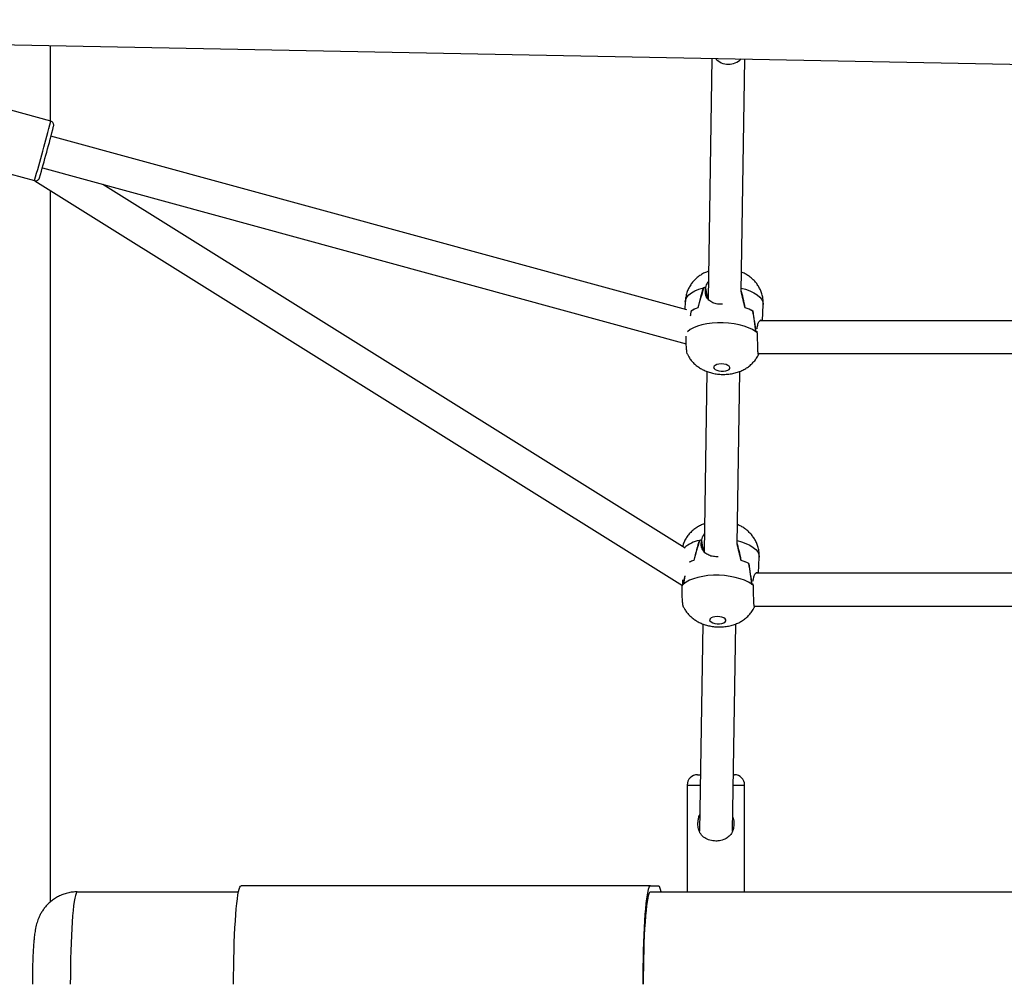
# Model space of a CAD drawing. Units: millimetres. Extents: x -22689 to -7182, y -5494 to 15178.
# Drawn here: x -16259 to -15780, y -411 to 58 of the extents above; entities that cross this region are included whole.
import ezdxf

# ---------------------------------------------------------------- set-up
doc = ezdxf.new("R2010")
doc.units = ezdxf.units.MM
doc.header["$PDSIZE"] = -1
doc.layers.add('размер', color=92, linetype='Continuous', lineweight=15)
doc.dimstyles.new('ISO-25', dxfattribs={"dimtxt": 2.5, "dimasz": 2.5, "dimexe": 1.25, "dimexo": 0.625, "dimtad": 1, "dimtxsty": 'Standard', "dimcen": 2.5, "dimadec": 0, "dimazin": 0, "dimtfac": 1, "dimtmove": 0, "dimatfit": 3, "dimfxl": 1, "dimarcsym": 0})

# ---------------------------------------------------------------- blocks, each defined once
blk = doc.blocks.new('_D_2')
at = {"layer": 'Defpoints', "color": 0, "transparency": 16777216}
for p in [(-11017.12, 4922.23), (-11017.12, -467.65), (-20689.39, -821.14)]:
    blk.add_point(p, dxfattribs=at)
at = {"layer": 'размер', "color": 0, "lineweight": -2, "transparency": 16777216}
for p, q in [((-20689.39, -820.14), (-20689.39, 4923.23)), ((-20489.39, 4922.23), (-11217.12, 4922.23)), ((-11017.12, -466.65), (-11017.12, 4923.23))]:
    blk.add_line(p, q, dxfattribs=at)
at = {"layer": 'размер', "color": 0, "transparency": 16777216}
for points in [[(-20489.39, 4955.57), (-20489.39, 4888.9), (-20689.39, 4922.23)], [(-11217.12, 4955.57), (-11217.12, 4888.9), (-11017.12, 4922.23)]]:
    blk.add_solid(points, dxfattribs=at)
at = {"layer": 'размер', "color": 0, "transparency": 16777216, "insert": (-15738.94, 5272.23), "char_height": 300, "attachment_point": 2}
blk.add_mtext('9600', dxfattribs=at)
blk = doc.blocks.new('*D9')
at = {"layer": 'Defpoints', "color": 0, "transparency": 16777216}
for p in [(-9517.12, 6351.86), (-22689.39, -817.84), (-9517.12, -825.03)]:
    blk.add_point(p, dxfattribs=at)
at = {"layer": 'размер', "color": 0, "lineweight": -2, "transparency": 16777216}
for p, q in [((-22689.39, -816.84), (-22689.39, 6352.86)), ((-22489.39, 6351.86), (-9717.12, 6351.86)), ((-9517.12, -824.03), (-9517.12, 6352.86))]:
    blk.add_line(p, q, dxfattribs=at)
at = {"layer": 'размер', "color": 0, "transparency": 16777216}
for points in [[(-22489.39, 6385.19), (-22489.39, 6318.53), (-22689.39, 6351.86)], [(-9717.12, 6385.19), (-9717.12, 6318.53), (-9517.12, 6351.86)]]:
    blk.add_solid(points, dxfattribs=at)
at = {"layer": 'размер', "color": 0, "transparency": 16777216, "insert": (-15853.25, 6551.86), "char_height": 300, "attachment_point": 5}
blk.add_mtext('13100', dxfattribs=at)

msp = doc.modelspace()

# ---------------------------------------------------------------- linework, layer by layer
at = {"color": 7, "linetype": 'Continuous', "lineweight": 25}
for p, q in [((-16443.08, 49.69), (-14954.17, 20.62)), ((-16244.15, 8.95), (-16244.15, 45.8)), ((-15922.08, 39.52), (-15923.95, -77.58)), ((-15907.89, -74), (-15906.08, 39.2)), ((-16244.11, 8.94), (-16292.34, 22.11)), ((-15934.31, -82.89), (-16243.96, 1.64)), ((-16300.24, -6.83), (-16252.01, -20)), ((-16248.17, -13.79), (-15934.56, -99.4)), ((-16251.79, -20.01), (-15936.44, -216.97)), ((-15935.12, -198.93), (-16218.64, -21.85)), ((-16244.15, -370.9), (-16244.15, -24.79)), ((-15926.13, -72.21), (-15926.23, -72.21)), ((-15925.28, -74.66), (-15925.18, -71.97)), ((-15925.28, -74.66), (-15925.21, -75.12)), ((-15925.15, -72.25), (-15925.21, -74.95)), ((-15925.18, -71.97), (-15925.15, -72.21)), ((-15925.18, -71.97), (-15925.14, -72.21)), ((-15925.14, -72.21), (-15925.15, -72.21)), ((-15925.15, -72.25), (-15924.62, -75.66)), ((-15925, -75.77), (-15924.98, -73.33)), ((-15924.62, -75.66), (-15924.66, -76.59)), ((-15924.62, -75.63), (-15924.41, -76.93)), ((-15924.62, -75.63), (-15924.62, -75.66)), ((-15935.05, -78.88), (-15935.19, -82.65)), ((-15897.37, -88.19), (-15897.07, -80.3)), ((-15932.19, -83.46), (-15932.22, -83.46)), ((-15902.18, -83.44), (-15902.18, -83.46)), ((-15902.14, -83.46), (-15902.18, -83.46)), ((-15645.79, -88.19), (-15898.8, -88.19)), ((-15900.63, -93.58), (-15900.69, -93.58)), ((-15900.08, -94.01), (-15900.05, -93.27)), ((-15900, -92.07), (-15899.98, -91.32)), ((-15899.62, -104.19), (-15644.95, -104.19)), ((-15899.33, -104.55), (-15899.22, -104.19)), ((-15924.52, -112.85), (-15925.92, -200.48)), ((-15909.86, -196.91), (-15908.52, -112.83)), ((-15928.1, -195.12), (-15928.2, -195.12)), ((-15927.25, -197.57), (-15927.15, -194.88)), ((-15927.11, -195.15), (-15927.18, -197.86)), ((-15927.15, -194.88), (-15927.11, -195.12)), ((-15927.15, -194.88), (-15927.11, -195.12)), ((-15927.11, -195.12), (-15927.11, -195.12)), ((-15927.11, -195.15), (-15926.59, -198.57)), ((-15926.96, -198.68), (-15926.95, -196.24)), ((-15927.25, -197.57), (-15927.18, -198.03)), ((-15926.59, -198.57), (-15926.62, -199.5)), ((-15926.58, -198.53), (-15926.59, -198.57)), ((-15926.58, -198.53), (-15926.38, -199.84)), ((-15899.34, -211.1), (-15899.04, -203.21)), ((-15904.15, -206.35), (-15904.14, -206.37)), ((-15904.11, -206.37), (-15904.14, -206.37)), ((-15936.34, -214.3), (-15936.44, -216.92)), ((-15901.97, -214.97), (-15901.94, -214.23)), ((-15647.76, -211.1), (-15900.77, -211.1)), ((-15936.44, -216.89), (-15936.44, -216.92)), ((-15902.6, -216.49), (-15902.66, -216.49)), ((-15902.04, -216.92), (-15902.02, -216.17)), ((-15901.59, -227.1), (-15646.92, -227.1)), ((-15901.29, -227.46), (-15901.19, -227.1)), ((-15926.49, -235.75), (-15928.1, -336.67)), ((-15912.1, -336.49), (-15910.48, -235.74)), ((-15929.14, -309.14), (-15927.66, -309.14)), ((-15911.66, -309.14), (-15911.14, -309.14)), ((-15934.14, -314.14), (-15934.14, -366.14)), ((-15906.14, -366.14), (-15906.14, -314.14)), ((-15951.95, -363.14), (-16151.38, -363.14)), ((-15951.95, -363.14), (-15948.16, -363.14)), ((-16231.15, -366.14), (-16152.64, -366.14)), ((-15951.95, -366.14), (-14736.73, -366.14))]:
    msp.add_line(p, q, dxfattribs=at)
at = {"color": 8, "linetype": 'Continuous', "lineweight": 25}
for p, q in [((-15934.14, -314.14), (-15927.74, -314.14)), ((-15911.74, -314.14), (-15906.14, -314.14))]:
    msp.add_line(p, q, dxfattribs=at)
at = {"color": 8, "linetype": 'Continuous', "lineweight": 25, "flags": 128}
for points in [[(-15935.05, -78.88), (-15934.85, -77.8), (-15934.26, -76.65), (-15933.3, -75.56), (-15931.99, -74.55), (-15930.35, -73.64), (-15928.42, -72.86), (-15926.23, -72.21)], [(-15907.87, -72.28), (-15905.78, -72.86), (-15903.6, -73.64), (-15901.69, -74.55), (-15900.06, -75.56), (-15898.77, -76.65), (-15897.83, -77.8), (-15897.26, -78.99), (-15897.07, -80.19), (-15897.07, -80.3)], [(-15909.84, -195.19), (-15907.75, -195.77), (-15905.57, -196.55), (-15903.66, -197.46), (-15902.03, -198.47), (-15900.74, -199.56), (-15899.79, -200.71), (-15899.22, -201.9), (-15899.04, -203.1), (-15899.04, -203.21)]]:
    msp.add_lwpolyline(points, dxfattribs=at)
at = {"color": 7, "linetype": 'Continuous', "lineweight": 25, "flags": 128}
for points in [[(-15900.7, -93.53), (-15902.31, -92.52), (-15904.22, -91.61), (-15906.39, -90.82), (-15908.76, -90.17), (-15911.31, -89.67), (-15913.96, -89.33), (-15916.67, -89.16), (-15919.37, -89.16), (-15922.03, -89.33), (-15924.58, -89.67), (-15926.96, -90.17), (-15929.14, -90.82), (-15931.06, -91.61), (-15932.69, -92.52), (-15934, -93.53)], [(-15917.51, -109.22), (-15918.67, -109.3), (-15919.7, -109.53), (-15920.52, -109.89), (-15921.05, -110.34), (-15921.23, -110.86), (-15921.06, -111.38), (-15920.55, -111.87), (-15919.75, -112.29), (-15918.72, -112.58), (-15917.56, -112.74), (-15916.37, -112.74), (-15915.26, -112.58), (-15914.32, -112.29), (-15913.64, -111.87), (-15913.28, -111.38), (-15913.28, -110.86), (-15913.62, -110.34), (-15914.28, -109.89), (-15915.21, -109.53), (-15916.32, -109.3), (-15917.51, -109.22)], [(-15902.66, -216.44), (-15904.28, -215.42), (-15906.19, -214.52), (-15908.36, -213.73), (-15910.73, -213.08), (-15913.27, -212.58), (-15915.93, -212.24), (-15918.63, -212.07), (-15921.34, -212.07), (-15924, -212.24), (-15926.55, -212.58), (-15928.93, -213.08), (-15931.11, -213.73), (-15933.03, -214.52), (-15934.66, -215.42), (-15935.97, -216.44)], [(-15919.47, -232.13), (-15920.64, -232.21), (-15921.67, -232.44), (-15922.49, -232.79), (-15923.01, -233.25), (-15923.2, -233.76), (-15923.03, -234.29), (-15922.52, -234.78), (-15921.71, -235.19), (-15920.69, -235.49), (-15919.53, -235.64), (-15918.34, -235.64), (-15917.23, -235.49), (-15916.29, -235.19), (-15915.61, -234.78), (-15915.25, -234.29), (-15915.24, -233.76), (-15915.59, -233.25), (-15916.25, -232.79), (-15917.18, -232.44), (-15918.29, -232.21), (-15919.47, -232.13)], [(-16155.02, -411.14), (-16155, -406.95), (-16154.96, -402.8), (-16154.89, -398.71), (-16154.8, -394.72), (-16154.68, -390.85), (-16154.53, -387.14), (-16154.36, -383.61), (-16154.17, -380.28), (-16153.95, -377.2), (-16153.72, -374.37), (-16153.46, -371.82), (-16153.2, -369.57), (-16152.92, -367.64), (-16152.62, -366.03), (-16152.32, -364.77), (-16152.01, -363.87), (-16151.69, -363.32), (-16151.38, -363.14)], [(-15955.59, -411.14), (-15955.58, -406.95), (-15955.54, -402.8), (-15955.47, -398.71), (-15955.37, -394.72), (-15955.25, -390.85), (-15955.11, -387.14), (-15954.93, -383.61), (-15954.74, -380.28), (-15954.53, -377.2), (-15954.29, -374.37), (-15954.04, -371.82), (-15953.77, -369.57), (-15953.49, -367.64), (-15953.2, -366.03), (-15952.9, -364.77), (-15952.59, -363.87), (-15952.27, -363.32), (-15951.95, -363.14)], [(-15948.16, -363.14), (-15947.84, -363.32), (-15947.53, -363.87), (-15947.22, -364.77), (-15946.92, -366.03), (-15946.89, -366.14)], [(-16231.15, -366.14), (-16231.46, -366.33), (-16231.77, -366.9), (-16232.08, -367.86), (-16232.38, -369.18), (-16232.67, -370.86), (-16232.94, -372.88), (-16233.2, -375.23), (-16233.45, -377.88), (-16233.67, -380.82), (-16233.87, -384.02), (-16234.05, -387.45), (-16234.2, -391.08), (-16234.33, -394.88), (-16234.43, -398.82), (-16234.5, -402.87), (-16234.54, -406.99), (-16234.56, -411.14)], [(-15955.37, -411.14), (-15955.35, -406.99), (-15955.31, -402.87), (-15955.24, -398.82), (-15955.14, -394.88), (-15955.01, -391.08), (-15954.85, -387.45), (-15954.68, -384.02), (-15954.48, -380.82), (-15954.25, -377.88), (-15954.01, -375.23), (-15953.75, -372.88), (-15953.47, -370.86), (-15953.19, -369.18), (-15952.89, -367.86), (-15952.58, -366.9), (-15952.27, -366.33), (-15951.95, -366.14)]]:
    msp.add_lwpolyline(points, dxfattribs=at)
at = {"color": 7, "linetype": 'Continuous', "lineweight": 25}
for centre, radius, start, end in [((-15913.95, 45.21), 8.58, 221.8911, 315.8718), ((-17062.58, 216.83), 846.43, 343.85308, 345.60813), ((-15919.04, -101.03), 29.7, 101.9205, 104.009), ((-15919.01, -101.17), 29.84, 101.9321, 103.785), ((-15923.55, -97.47), 16.48, 109.2626, 121.7694), ((-15923.49, -97.58), 16.6, 109.1379, 121.5838), ((-15912.93, -104.17), 23.35, 62.5735, 72.4831), ((-15912.88, -104.04), 23.22, 62.4308, 72.3789), ((-15907.43, -102.83), 11.48, 50.1602, 54.0958), ((-15907.37, -102.76), 11.39, 50.166, 53.6881), ((-15921.01, -223.94), 29.7, 101.9205, 104.009), ((-15920.98, -224.07), 29.84, 101.9321, 103.785), ((-15924.82, -222.02), 18.26, 109.4522, 116.9066), ((-15924.75, -222.21), 18.46, 109.641, 116.8624), ((-15914.9, -227.07), 23.35, 62.5735, 72.4831), ((-15914.85, -226.95), 23.22, 62.4308, 72.3789), ((-15931.01, -221.76), 7.27, 132.9695, 138.3065), ((-15931.06, -221.71), 7.21, 133.5217, 138.2995), ((-15909.4, -225.74), 11.48, 50.1602, 54.0958), ((-15909.34, -225.66), 11.39, 50.166, 53.6881), ((-15929.14, -314.14), 5, 90, 180), ((-15911.14, -314.14), 5, 0, 90)]:
    msp.add_arc(centre, radius, start, end, dxfattribs=at)
at = {"color": 8, "linetype": 'Continuous', "lineweight": 25}
for centre, radius, start, end in [((-17055.97, 215.02), 837.61, 343.70486, 345.75708), ((-15925.29, -210.31), 15.47, 100.8509, 131.2975)]:
    msp.add_arc(centre, radius, start, end, dxfattribs=at)
at = {"color": 7, "linetype": 'Continuous', "lineweight": 25}
for centre, major_axis, ratio, start_param, end_param in [((-15919.45, -170.39), (2.64, 111.71), 0.169504, 0.501254, 0.660613), ((-15914.91, -48.72), (21.12, 66.07), 0.054947, 1.951351, 2.114296), ((-15917.22, -73.26), (7.59, 2.67), 0.964904, 2.658286, 2.662644), ((-15914.91, -48.72), (-16.53, 66.08), 0.011596, 4.183554, 4.320855), ((-15919.45, -170.39), (2.64, 111.71), 0.169504, 5.630594, 5.771849), ((-15917.88, -128.4), (1.24, 73.94), 0.256164, 0.921732, 0.961192), ((-15913.34, -6.73), (22.64, 103.65), 0.028875, 2.410202, 2.448242), ((-15913.34, -6.73), (-15.14, 103.65), 0.000626, 2.403802, 2.563161), ((-15917.88, -128.4), (1.24, 73.94), 0.256164, 5.207081, 5.370026), ((-15921.42, -293.3), (2.64, 111.71), 0.169504, 0.501254, 0.660613), ((-15916.88, -171.63), (21.12, 66.07), 0.054947, 1.951351, 2.114296), ((-15919.19, -196.16), (7.59, 2.67), 0.964904, 2.658286, 2.662644), ((-15921.42, -293.3), (2.64, 111.71), 0.169504, 5.630594, 5.771849), ((-15916.88, -171.63), (-16.53, 66.08), 0.011596, 4.183554, 4.320855), ((-15915.31, -129.64), (-15.14, 103.65), 0.000626, 2.403802, 2.563161), ((-15919.85, -251.31), (1.24, 73.94), 0.256164, 5.207081, 5.370026), ((-15919.85, -251.31), (1.24, 73.94), 0.256164, 1.023999, 1.084678), ((-15915.31, -129.64), (22.64, 103.65), 0.028875, 2.500646, 2.569561), ((-15918.73, -221.39), (18.93, -2.04), 0.43412, 2.759303, 2.823562)]:
    msp.add_ellipse(centre, major_axis=major_axis, ratio=ratio, start_param=start_param, end_param=end_param, dxfattribs=at)
for points, knots in [([(-16242.67, 6.62), (-16242.67, 6.62), (-16242.66, 6.65), (-16242.65, 6.73), (-16242.63, 6.96), (-16242.64, 7.3), (-16242.76, 7.79), (-16243.09, 8.34), (-16243.58, 8.77), (-16243.96, 8.87), (-16244.11, 8.91)], [0, 0, 0, 0, 0.011915, 0.148992, 0.214046, 0.305953, 0.455303, 0.659102, 0.861824, 1, 1, 1, 1]), ([(-16251.98, -19.99), (-16251.76, -20.03), (-16251.34, -20.11), (-16250.75, -19.96), (-16250.31, -19.71), (-16250, -19.43), (-16249.8, -19.17), (-16249.7, -18.98), (-16249.64, -18.86), (-16249.61, -18.78), (-16249.6, -18.75), (-16249.59, -18.74)], [0, 0, 0, 0, 0.199337, 0.375087, 0.521216, 0.644825, 0.745229, 0.816288, 0.871248, 0.939155, 1, 1, 1, 1]), ([(-15923.74, -64.09), (-15924.21, -64.26), (-15925.37, -64.67), (-15927.09, -65.6), (-15928.86, -66.81), (-15930.45, -68.23), (-15931.84, -69.83), (-15933.01, -71.59), (-15933.94, -73.49), (-15934.61, -75.58), (-15934.99, -77.39), (-15935, -78.53), (-15935.01, -78.89)], [0, 0, 0, 0, 0.076772, 0.187655, 0.296007, 0.403084, 0.50958, 0.615849, 0.722063, 0.828301, 0.945894, 1, 1, 1, 1]), ([(-15897.11, -80.29), (-15897.09, -79.79), (-15897.05, -78.79), (-15897.26, -77.06), (-15897.68, -75.17), (-15898.42, -73.19), (-15899.39, -71.37), (-15900.55, -69.71), (-15901.9, -68.23), (-15903.4, -66.92), (-15905.06, -65.79), (-15906.51, -64.97), (-15907.44, -64.61), (-15907.74, -64.49)], [0, 0, 0, 0, 0.074489, 0.146483, 0.255061, 0.357627, 0.458208, 0.5572, 0.655192, 0.752966, 0.851617, 0.952647, 1, 1, 1, 1]), ([(-15923.82, -69.04), (-15924.2, -69.57), (-15924.85, -70.46), (-15925.08, -71.53), (-15925.18, -71.97)], [0, 0, 0, 0, 0.580899, 1, 1, 1, 1]), ([(-15917, -80.13), (-15917.82, -80.14), (-15919.47, -80.15), (-15921.77, -79.45), (-15923.68, -78.22), (-15924.91, -76.58), (-15925.17, -75.23), (-15925.28, -74.66)], [0, 0, 0, 0, 0.196118, 0.397926, 0.609896, 0.836369, 1, 1, 1, 1]), ([(-15899.98, -91.32), (-15899.84, -90.63), (-15899.57, -89.26), (-15898.78, -88.04), (-15898, -87.54), (-15897.71, -87.98), (-15897.57, -88.19)], [0, 0, 0, 0, 0.249479, 0.49831, 0.761631, 1, 1, 1, 1]), ([(-15934.03, -104.46), (-15934.07, -104.37), (-15934.16, -104.16), (-15934.34, -102.81), (-15934.52, -100.73), (-15934.65, -98.23), (-15934.6, -96.51), (-15934.57, -95.69)], [0, 0, 0, 0, 0.156802, 0.372832, 0.58865, 0.804826, 1, 1, 1, 1]), ([(-15900.07, -94.01), (-15900.05, -94.89), (-15899.99, -96.65), (-15899.95, -99.36), (-15899.91, -101.75), (-15899.79, -103.53), (-15899.61, -104.53), (-15899.47, -104.51), (-15899.42, -104.5)], [0, 0, 0, 0, 0.177014, 0.354034, 0.531347, 0.709343, 0.887266, 1, 1, 1, 1]), ([(-15934.04, -104.47), (-15933.81, -104.92), (-15933.28, -105.98), (-15932.18, -107.47), (-15930.84, -108.95), (-15929.33, -110.25), (-15927.67, -111.39), (-15925.85, -112.35), (-15923.86, -113.15), (-15921.7, -113.76), (-15919.38, -114.16), (-15916.96, -114.34), (-15914.46, -114.26), (-15912.01, -113.92), (-15909.68, -113.33), (-15907.56, -112.51), (-15905.62, -111.49), (-15903.86, -110.26), (-15902.27, -108.84), (-15900.9, -107.22), (-15899.89, -105.74), (-15899.44, -104.74), (-15899.28, -104.39)], [0, 0, 0, 0, 0.036052, 0.083696, 0.130872, 0.177959, 0.225493, 0.274204, 0.324969, 0.378434, 0.43411, 0.490746, 0.548857, 0.609912, 0.666091, 0.720025, 0.771957, 0.822733, 0.87293, 0.922865, 0.972698, 1, 1, 1, 1]), ([(-15925.71, -187), (-15926.18, -187.17), (-15927.34, -187.58), (-15929.06, -188.51), (-15930.83, -189.72), (-15932.42, -191.13), (-15933.81, -192.73), (-15934.97, -194.5), (-15935.87, -196.3), (-15936.25, -197.54), (-15936.42, -198.12)], [0, 0, 0, 0, 0.094541, 0.231088, 0.364517, 0.496377, 0.627521, 0.758386, 0.889183, 1, 1, 1, 1]), ([(-15899.08, -203.2), (-15899.06, -202.69), (-15899.02, -201.69), (-15899.22, -199.97), (-15899.64, -198.08), (-15900.39, -196.09), (-15901.36, -194.27), (-15902.52, -192.62), (-15903.86, -191.14), (-15905.37, -189.83), (-15907.02, -188.69), (-15908.48, -187.88), (-15909.41, -187.52), (-15909.71, -187.4)], [0, 0, 0, 0, 0.074489, 0.146483, 0.255061, 0.357627, 0.458208, 0.5572, 0.655192, 0.752966, 0.851617, 0.952647, 1, 1, 1, 1]), ([(-15925.79, -191.95), (-15926.16, -192.47), (-15926.82, -193.37), (-15927.05, -194.43), (-15927.15, -194.88)], [0, 0, 0, 0, 0.580899, 1, 1, 1, 1]), ([(-15918.97, -203.04), (-15919.79, -203.04), (-15921.44, -203.05), (-15923.73, -202.35), (-15925.64, -201.13), (-15926.88, -199.48), (-15927.14, -198.13), (-15927.25, -197.57)], [0, 0, 0, 0, 0.196118, 0.397926, 0.609896, 0.836369, 1, 1, 1, 1]), ([(-15901.94, -214.23), (-15901.81, -213.54), (-15901.54, -212.17), (-15900.75, -210.95), (-15899.97, -210.45), (-15899.68, -210.89), (-15899.54, -211.1)], [0, 0, 0, 0, 0.249479, 0.49831, 0.761631, 1, 1, 1, 1]), ([(-15936, -227.37), (-15936.04, -227.28), (-15936.13, -227.07), (-15936.31, -225.71), (-15936.5, -223.64), (-15936.61, -221.06), (-15936.58, -218.72), (-15936.48, -217.39), (-15936.44, -216.92)], [0, 0, 0, 0, 0.137858, 0.327787, 0.517531, 0.70759, 0.897366, 1, 1, 1, 1]), ([(-15902.04, -216.92), (-15902.01, -217.8), (-15901.96, -219.56), (-15901.92, -222.27), (-15901.87, -224.66), (-15901.76, -226.44), (-15901.58, -227.43), (-15901.44, -227.42), (-15901.38, -227.41)], [0, 0, 0, 0, 0.177014, 0.354034, 0.531347, 0.709343, 0.887266, 1, 1, 1, 1]), ([(-15936.01, -227.38), (-15935.78, -227.83), (-15935.24, -228.88), (-15934.15, -230.38), (-15932.81, -231.86), (-15931.3, -233.16), (-15929.64, -234.29), (-15927.82, -235.26), (-15925.83, -236.06), (-15923.67, -236.67), (-15921.35, -237.07), (-15918.93, -237.24), (-15916.43, -237.17), (-15913.98, -236.83), (-15911.65, -236.23), (-15909.53, -235.42), (-15907.59, -234.39), (-15905.82, -233.17), (-15904.24, -231.74), (-15902.87, -230.13), (-15901.86, -228.64), (-15901.41, -227.65), (-15901.25, -227.3)], [0, 0, 0, 0, 0.036052, 0.083696, 0.130872, 0.177959, 0.225493, 0.274204, 0.324969, 0.378434, 0.43411, 0.490746, 0.548857, 0.609912, 0.666091, 0.720025, 0.771957, 0.822733, 0.87293, 0.922865, 0.972698, 1, 1, 1, 1]), ([(-15920.14, -341.43), (-15921.12, -341.35), (-15923.08, -341.2), (-15925.69, -339.98), (-15927.66, -338.09), (-15928.73, -335.62), (-15928.96, -333.25), (-15928.78, -331.25), (-15928.47, -329.7), (-15928.12, -328.8), (-15927.97, -328.44)], [0, 0, 0, 0, 0.155579, 0.311097, 0.467624, 0.61521, 0.746808, 0.841295, 0.93595, 1, 1, 1, 1]), ([(-15911.99, -329.44), (-15911.88, -329.76), (-15911.54, -330.83), (-15911.32, -332.85), (-15911.51, -335.41), (-15912.46, -337.76), (-15914.1, -339.59), (-15916.35, -340.87), (-15918.51, -341.38), (-15919.81, -341.42), (-15920.14, -341.43)], [0, 0, 0, 0, 0.059638, 0.193174, 0.340628, 0.488708, 0.627532, 0.779729, 0.944397, 1, 1, 1, 1]), ([(-16231.15, -366.14), (-16231.95, -366.17), (-16233.56, -366.22), (-16235.94, -366.67), (-16238.22, -367.37), (-16240.34, -368.31), (-16242.29, -369.45), (-16244.04, -370.75), (-16245.6, -372.19), (-16246.95, -373.71), (-16248.08, -375.28), (-16249.01, -376.84), (-16249.75, -378.35), (-16250.33, -379.78), (-16250.78, -381.15), (-16251.15, -382.51), (-16251.47, -383.96), (-16251.79, -385.8), (-16252.07, -387.94), (-16252.31, -390.37), (-16252.5, -392.82), (-16252.66, -395.41), (-16252.79, -398.16), (-16252.89, -400.99), (-16252.97, -403.88), (-16253.02, -406.83), (-16253.04, -409.26), (-16253.04, -410.7), (-16253.04, -411.14)], [0, 0, 0, 0, 0.037327, 0.075543, 0.11268, 0.148818, 0.183997, 0.218224, 0.251475, 0.28368, 0.314705, 0.344361, 0.372558, 0.399665, 0.426788, 0.455343, 0.487751, 0.52867, 0.590909, 0.643221, 0.691879, 0.742957, 0.791825, 0.839504, 0.8865, 0.933093, 0.979457, 1, 1, 1, 1])]:
    msp.add_open_spline(points, degree=3, knots=knots, dxfattribs=at)

# ---------------------------------------------------------------- dimensions: what is measured, and where the dimension line sits
at = {"layer": 'размер'}
for base, p1, p2, text, picture, middle in [((-9517.12, 6351.86), (-22689.39, -817.84), (-9517.12, -825.03), '13100', '*D9', (-15853.25, 6351.86)), ((-11017.12, 4922.23), (-20689.39, -821.14), (-11017.12, -467.65), '9600', '_D_2', (-15738.94, 4922.23))]:
    dim = msp.add_linear_dim(base=base, p1=p1, p2=p2, text=text, dimstyle='ISO-25', override={"dimtxt": 300, "dimasz": 200, "dimexe": 1, "dimexo": 1, "dimgap": 50, "dimdec": 0, "dimzin": 0, "dimadec": 2, "dimtzin": 0}, dxfattribs=at)
    dim.commit()
    dim.dimension.update_dxf_attribs({"geometry": picture, "text_midpoint": middle, "dimtype": 160})

doc.saveas('drawing.dxf')
